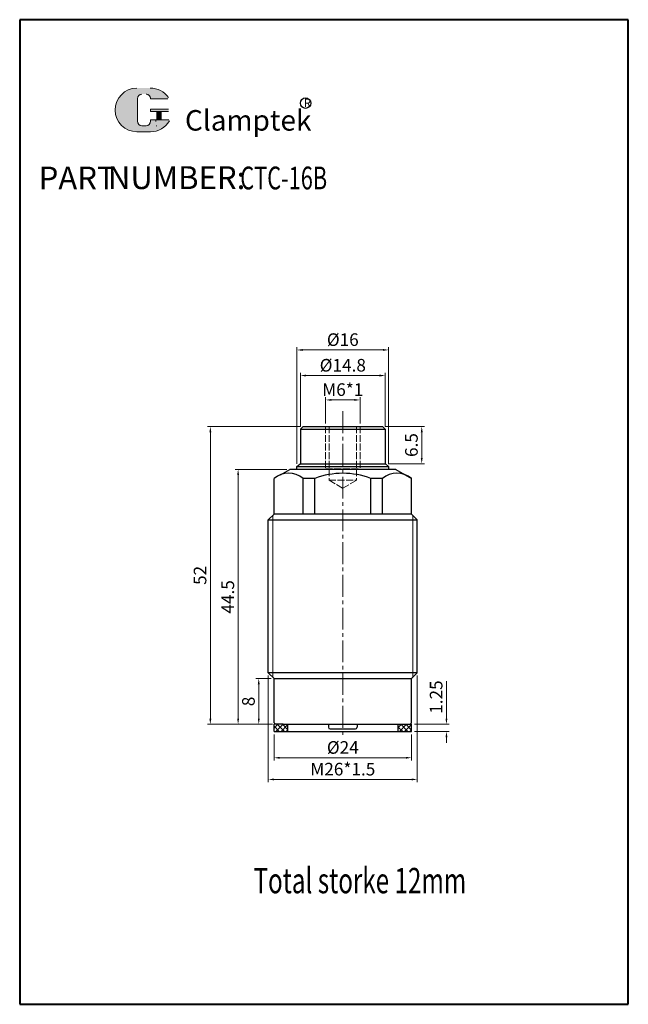
# Model space of a CAD drawing. Units: inches. Extents: x -85 to 21, y -112 to 60.
import ezdxf

# ---------------------------------------------------------------- set-up
doc = ezdxf.new("R2010")
doc.units = ezdxf.units.IN
doc.header["$MEASUREMENT"] = 0
doc.linetypes.add('ACAD_ISO02W100', pattern=[15, 12, -3])
doc.linetypes.add('CENTER2', pattern=[28.574999999999996, 19.05, -3.174999999999999, 3.174999999999999, -3.174999999999999])
for name, color, linetype, lineweight in [('1L', 7, 'Continuous', 40), ('2L', 2, 'Continuous', 13), ('5L', 1, 'Continuous', 13), ('7L', 3, 'Continuous', 30), ('biazhu', 121, 'Continuous', 9), ('xux', 170, 'ACAD_ISO02W100', 13), ('中心线', 10, 'CENTER2', 13), ('填充', 8, 'Continuous', 13), ('外轮廓线', 255, 'Continuous', 30)]:
    doc.layers.add(name, color=color, linetype=linetype, lineweight=lineweight)
doc.styles.add('ROMANS', font='ROMANS', dxfattribs={"width": 0.7})
doc.styles.add('黑', font='MSMINCHO.TTF', dxfattribs={"width": 0.7})
doc.dimstyles.new('副本wxh', dxfattribs={"dimtxt": 2.2, "dimasz": 1, "dimexe": 0.5, "dimexo": 0.5, "dimgap": 0.7, "dimtad": 1, "dimzin": 9, "dimdsep": 46, "dimtxsty": '黑', "dimcen": 0.01, "dimclrt": 3, "dimadec": 0, "dimazin": 2, "dimtfac": 1, "dimtofl": 0, "dimtmove": 0, "dimatfit": 3, "dimfxl": 1, "dimtolj": 1, "dimtzin": 0, "dimlwd": 13, "dimlwe": 13, "dimarcsym": 0})
pattern_1 = [(45, (-125.3527642639791, 692.5188672784614), (-0.4490128060534576, 0.4490128060534577), []), (135, (-125.3527642639791, 692.5188672784614), (-0.4490128060534577, -0.4490128060534576), [])]

# ---------------------------------------------------------------- blocks, each defined once
blk = doc.blocks.new('*D0')
at = {"layer": 'biazhu', "color": 0, "lineweight": 13, "transparency": 16777216}
for p, q in [((-32.10674521297361, -10.60674288782855), (-32.10674521297361, -5.977811194616041)), ((-31.10674521297361, -6.477811194616041), (-27.10674521297361, -6.477811194616041)), ((-26.10674521297361, -10.60674288782855), (-26.10674521297361, -5.977811194616041))]:
    blk.add_line(p, q, dxfattribs=at)
at = {"layer": 'biazhu', "color": 0, "transparency": 16777216}
for points in [[(-31.10674521297361, -6.311144527949375), (-31.10674521297361, -6.644477861282708), (-32.10674521297361, -6.477811194616041)], [(-27.10674521297361, -6.311144527949375), (-27.10674521297361, -6.644477861282708), (-26.10674521297361, -6.477811194616041)]]:
    blk.add_solid(points, dxfattribs=at)
at = {"layer": 'Defpoints', "color": 0, "transparency": 16777216}
for p in [(-26.10674521297361, -6.477811194616041), (-32.10674521297361, -11.10674288782855), (-26.10674521297361, -11.10674288782855)]:
    blk.add_point(p, dxfattribs=at)
at = {"layer": 'biazhu', "color": 3, "transparency": 16777216, "insert": (-29.10674521297361, -4.677811194616042), "char_height": 2.2, "attachment_point": 5, "style": '黑'}
blk.add_mtext('\\A1;M6*1', dxfattribs=at)
blk = doc.blocks.new('*D1')
at = {"layer": 'biazhu', "color": 0, "lineweight": 13, "transparency": 16777216}
for p, q in [((-42.10675109634386, -54.6067370044583), (-42.10675109634386, -73.23022806777271)), ((-16.10673932960381, -54.6067370044583), (-16.10673932960381, -73.23022806777271)), ((-41.10675109634386, -72.73022806777271), (-17.10673932960381, -72.73022806777271))]:
    blk.add_line(p, q, dxfattribs=at)
at = {"layer": 'biazhu', "color": 0, "transparency": 16777216}
for points in [[(-41.10675109634386, -72.56356140110604), (-41.10675109634386, -72.89689473443939), (-42.10675109634386, -72.73022806777271)], [(-17.10673932960381, -72.56356140110604), (-17.10673932960381, -72.89689473443939), (-16.10673932960381, -72.73022806777271)]]:
    blk.add_solid(points, dxfattribs=at)
at = {"layer": 'Defpoints', "color": 0, "transparency": 16777216}
for p in [(-42.10675109634386, -54.1067370044583), (-16.10673932960381, -54.1067370044583), (-16.10673932960381, -72.73022806777271)]:
    blk.add_point(p, dxfattribs=at)
at = {"layer": 'biazhu', "color": 3, "transparency": 16777216, "insert": (-29.10674521297384, -70.93022806777272), "char_height": 2.2, "attachment_point": 5, "style": '黑'}
blk.add_mtext('\\A1;M26*1.5', dxfattribs=at)
blk = doc.blocks.new('*D2')
at = {"layer": 'biazhu', "color": 0, "lineweight": 13, "transparency": 16777216}
for p, q in [((-36.50674521297364, -11.10674288782855), (-52.71174521297387, -11.10674288782855)), ((-52.21174521297389, -62.10674288782855), (-52.21174521297387, -12.10674288782855)), ((-41.35952299401465, -63.10674288782855), (-52.71174521297389, -63.10674288782855))]:
    blk.add_line(p, q, dxfattribs=at)
at = {"layer": 'biazhu', "color": 0, "transparency": 16777216}
for points in [[(-52.37841187964054, -12.10674288782855), (-52.04507854630721, -12.10674288782855), (-52.21174521297387, -11.10674288782855)], [(-52.37841187964055, -62.10674288782855), (-52.04507854630722, -62.10674288782855), (-52.21174521297389, -63.10674288782855)]]:
    blk.add_solid(points, dxfattribs=at)
at = {"layer": 'Defpoints', "color": 0, "transparency": 16777216}
for p in [(-52.21174521297387, -11.10674288782855), (-36.00674521297364, -11.10674288782855), (-40.85952299401465, -63.10674288782855)]:
    blk.add_point(p, dxfattribs=at)
at = {"layer": 'biazhu', "color": 3, "transparency": 16777216, "insert": (-54.01174521297387, -37.10674288782856), "char_height": 2.2, "attachment_point": 5, "rotation": 90, "style": '黑'}
blk.add_mtext('\\A1;52', dxfattribs=at)
blk = doc.blocks.new('*D3')
at = {"layer": 'biazhu', "color": 0, "lineweight": 13, "transparency": 16777216}
for p, q in [((-38.8616821685313, -18.60757578686287), (-47.87274521297386, -18.60757578686287)), ((-47.37274521297387, -62.10674288782855), (-47.37274521297386, -19.60757578686287)), ((-41.35952299401465, -63.10674288782855), (-47.87274521297387, -63.10674288782855))]:
    blk.add_line(p, q, dxfattribs=at)
at = {"layer": 'biazhu', "color": 0, "transparency": 16777216}
for points in [[(-47.53941187964053, -19.60757578686287), (-47.2060785463072, -19.60757578686287), (-47.37274521297386, -18.60757578686287)], [(-47.53941187964053, -62.10674288782855), (-47.2060785463072, -62.10674288782855), (-47.37274521297387, -63.10674288782855)]]:
    blk.add_solid(points, dxfattribs=at)
at = {"layer": 'Defpoints', "color": 0, "transparency": 16777216}
for p in [(-47.37274521297386, -18.60757578686287), (-38.3616821685313, -18.60757578686287), (-40.85952299401465, -63.10674288782855)]:
    blk.add_point(p, dxfattribs=at)
at = {"layer": 'biazhu', "color": 3, "transparency": 16777216, "insert": (-49.17274521297385, -40.85715933734572), "char_height": 2.2, "attachment_point": 5, "rotation": 90, "style": '黑'}
blk.add_mtext('\\A1;44.5', dxfattribs=at)
blk = doc.blocks.new('*D4')
at = {"layer": 'biazhu', "color": 0, "lineweight": 13, "transparency": 16777216}
for p, q in [((-41.60674521297389, -55.10674288782855), (-44.26674521297386, -55.10674288782855)), ((-43.76674521297386, -62.10674288782855), (-43.76674521297386, -56.10674288782855)), ((-41.35952299401465, -63.10674288782855), (-44.26674521297386, -63.10674288782855))]:
    blk.add_line(p, q, dxfattribs=at)
at = {"layer": 'biazhu', "color": 0, "transparency": 16777216}
for points in [[(-43.93341187964052, -56.10674288782855), (-43.60007854630719, -56.10674288782855), (-43.76674521297386, -55.10674288782855)], [(-43.93341187964052, -62.10674288782855), (-43.60007854630719, -62.10674288782855), (-43.76674521297386, -63.10674288782855)]]:
    blk.add_solid(points, dxfattribs=at)
at = {"layer": 'Defpoints', "color": 0, "transparency": 16777216}
for p in [(-43.76674521297386, -55.10674288782855), (-41.10674521297389, -55.10674288782855), (-40.85952299401465, -63.10674288782855)]:
    blk.add_point(p, dxfattribs=at)
at = {"layer": 'biazhu', "color": 3, "transparency": 16777216, "insert": (-45.56674521297385, -59.10674288782856), "char_height": 2.2, "attachment_point": 5, "rotation": 90, "style": '黑'}
blk.add_mtext('\\A1;8', dxfattribs=at)
blk = doc.blocks.new('*D5')
at = {"layer": 'biazhu', "color": 0, "lineweight": 13, "transparency": 16777216}
for p, q in [((-11.02574521297388, -62.10674288782856), (-11.02574521297388, -55.59714288782856)), ((-16.60674521297361, -63.10674288782855), (-10.52574521297388, -63.10674288782856)), ((-16.60674521297361, -64.35674288782855), (-10.52574521297388, -64.35674288782855)), ((-11.02574521297388, -65.35674288782855), (-11.02574521297388, -66.35674288782855))]:
    blk.add_line(p, q, dxfattribs=at)
at = {"layer": 'biazhu', "color": 0, "transparency": 16777216}
for points in [[(-11.19241187964055, -62.10674288782856), (-10.85907854630721, -62.10674288782856), (-11.02574521297388, -63.10674288782856)], [(-11.19241187964055, -65.35674288782855), (-10.85907854630721, -65.35674288782855), (-11.02574521297388, -64.35674288782855)]]:
    blk.add_solid(points, dxfattribs=at)
at = {"layer": 'Defpoints', "color": 0, "transparency": 16777216}
for p in [(-17.10674521297361, -63.10674288782855), (-11.02574521297388, -63.10674288782856), (-17.10674521297361, -64.35674288782855)]:
    blk.add_point(p, dxfattribs=at)
at = {"layer": 'biazhu', "color": 3, "transparency": 16777216, "insert": (-12.82574521297387, -58.35194288782856), "char_height": 2.2, "attachment_point": 5, "rotation": 90, "style": '黑'}
blk.add_mtext('\\A1;1.25', dxfattribs=at)
blk = doc.blocks.new('*D6')
at = {"layer": 'biazhu', "color": 0, "lineweight": 13, "transparency": 16777216}
for p, q in [((-41.10674521297361, -64.85674288782855), (-41.10674521297361, -69.44145801413687)), ((-17.10674521297361, -64.85674288782855), (-17.10674521297361, -69.44145801413687)), ((-40.10674521297361, -68.94145801413687), (-18.10674521297361, -68.94145801413687))]:
    blk.add_line(p, q, dxfattribs=at)
at = {"layer": 'biazhu', "color": 0, "transparency": 16777216}
for points in [[(-40.10674521297361, -68.7747913474702), (-40.10674521297361, -69.10812468080354), (-41.10674521297361, -68.94145801413687)], [(-18.10674521297361, -68.7747913474702), (-18.10674521297361, -69.10812468080354), (-17.10674521297361, -68.94145801413687)]]:
    blk.add_solid(points, dxfattribs=at)
at = {"layer": 'Defpoints', "color": 0, "transparency": 16777216}
for p in [(-41.10674521297361, -64.35674288782855), (-17.10674521297361, -64.35674288782855), (-17.10674521297361, -68.94145801413687)]:
    blk.add_point(p, dxfattribs=at)
at = {"layer": 'biazhu', "color": 3, "transparency": 16777216, "insert": (-29.10674521297361, -67.14145801413687), "char_height": 2.2, "attachment_point": 5, "style": '黑'}
blk.add_mtext('\\A1;%%C24', dxfattribs=at)
blk = doc.blocks.new('*D7')
at = {"layer": 'biazhu', "color": 0, "lineweight": 13, "transparency": 16777216}
for p, q in [((-21.70674521297363, -11.10674288782855), (-14.83699779036931, -11.10674288782855)), ((-15.33699779036931, -16.60674288782855), (-15.33699779036931, -12.10674288782855)), ((-21.20674521297363, -17.60674288782855), (-14.83699779036931, -17.60674288782855))]:
    blk.add_line(p, q, dxfattribs=at)
at = {"layer": 'biazhu', "color": 0, "transparency": 16777216}
for points in [[(-15.50366445703598, -12.10674288782855), (-15.17033112370265, -12.10674288782855), (-15.33699779036931, -11.10674288782855)], [(-15.50366445703598, -16.60674288782855), (-15.17033112370265, -16.60674288782855), (-15.33699779036931, -17.60674288782855)]]:
    blk.add_solid(points, dxfattribs=at)
at = {"layer": 'Defpoints', "color": 0, "transparency": 16777216}
for p in [(-22.20674521297363, -11.10674288782855), (-15.33699779036931, -11.10674288782855), (-21.70674521297363, -17.60674288782855)]:
    blk.add_point(p, dxfattribs=at)
at = {"layer": 'biazhu', "color": 3, "transparency": 16777216, "insert": (-17.13699779036931, -14.35674288782855), "char_height": 2.2, "attachment_point": 5, "rotation": 90, "style": '黑'}
blk.add_mtext('\\A1;6.5', dxfattribs=at)
blk = doc.blocks.new('*D8')
at = {"layer": 'biazhu', "color": 0, "lineweight": 13, "transparency": 16777216}
for p, q in [((-36.50674521297359, -11.10674288782855), (-36.50674521297359, -1.723107268510773)), ((-35.50674521297359, -2.223107268510773), (-22.70674521297363, -2.223107268510773)), ((-21.70674521297363, -11.10674288782855), (-21.70674521297363, -1.723107268510773))]:
    blk.add_line(p, q, dxfattribs=at)
at = {"layer": 'biazhu', "color": 0, "transparency": 16777216}
for points in [[(-35.50674521297359, -2.056440601844107), (-35.50674521297359, -2.38977393517744), (-36.50674521297359, -2.223107268510773)], [(-22.70674521297363, -2.056440601844107), (-22.70674521297363, -2.38977393517744), (-21.70674521297363, -2.223107268510773)]]:
    blk.add_solid(points, dxfattribs=at)
at = {"layer": 'Defpoints', "color": 0, "transparency": 16777216}
for p in [(-21.70674521297363, -2.223107268510773), (-36.50674521297359, -11.60674288782855), (-21.70674521297363, -11.60674288782855)]:
    blk.add_point(p, dxfattribs=at)
at = {"layer": 'biazhu', "color": 3, "transparency": 16777216, "insert": (-29.10674521297361, -0.4231072685107733), "char_height": 2.2, "attachment_point": 5, "style": '黑'}
blk.add_mtext('\\A1;%%C14.8', dxfattribs=at)
blk = doc.blocks.new('*D9')
at = {"layer": 'biazhu', "color": 0, "lineweight": 13, "transparency": 16777216}
for p, q in [((-37.10890017019975, -17.60674288782855), (-37.10890017019975, 2.745184427829088)), ((-36.10890017019975, 2.245184427829088), (-22.10674521297384, 2.245184427829088)), ((-21.10674521297384, -17.60674288782855), (-21.10674521297384, 2.745184427829088))]:
    blk.add_line(p, q, dxfattribs=at)
at = {"layer": 'biazhu', "color": 0, "transparency": 16777216}
for points in [[(-36.10890017019975, 2.411851094495754), (-36.10890017019975, 2.078517761162421), (-37.10890017019975, 2.245184427829088)], [(-22.10674521297384, 2.411851094495754), (-22.10674521297384, 2.078517761162421), (-21.10674521297384, 2.245184427829088)]]:
    blk.add_solid(points, dxfattribs=at)
at = {"layer": 'Defpoints', "color": 0, "transparency": 16777216}
for p in [(-21.10674521297384, 2.245184427829088), (-37.10890017019975, -18.10674288782855), (-21.10674521297384, -18.10674288782855)]:
    blk.add_point(p, dxfattribs=at)
at = {"layer": 'biazhu', "color": 3, "transparency": 16777216, "insert": (-29.1078226915868, 4.045184427829088), "char_height": 2.2, "attachment_point": 5, "style": '黑'}
blk.add_mtext('\\A1;%%C16', dxfattribs=at)

msp = doc.modelspace()

# ---------------------------------------------------------------- hatches: boundary and pattern name
at = {"layer": '5L', "linetype": 'Continuous', "ltscale": 0.5}
h = msp.add_hatch(color=256, dxfattribs=at)
edge = h.paths.add_edge_path()
edge.add_arc((-64.13987789699834, 46.11206968560247), 0.787484984509884, 90.00000000003462, 180, ccw=False)
edge.add_line((-64.13987789699834, 46.89955467011361), (-63.43114141093836, 46.89955467011361))
edge.add_arc((-63.43114141093694, 46.11206968560247), 0.7874849845097295, -3.467448550509289e-11, 90.00000000003462, ccw=False)
edge.add_line((-62.64365642642802, 46.11206968560247), (-59.62969862749431, 46.11206968560247))
edge.add_arc((-59.62969862749428, 46.24331718302174), 0.1312474974183128, 270, 394.8441938451077)
edge.add_arc((-62.64574580233555, 44.14365782666765), 3.806177425130965, 34.84419384513769, 90.72009890606596)
edge.add_line((-62.69358094950614, 47.9495346494606), (-65.0611848548155, 47.9495346494606))
edge.add_arc((-65.01334970763922, 44.14365782666765), 3.806177425130813, 90.72009890615945, 270)
edge.add_line((-65.01334970763922, 40.3374804015367), (-62.81894202488643, 40.3374804015367))
edge.add_ellipse((-62.81894202486546, 44.14365782666765), major_axis=(9.974809803791103, 0), ratio=0.381578947368421, start_angle=270, end_angle=270.7200989061199)
edge.add_arc((-62.64574580233555, 44.14365782666765), 3.806177425131002, 269.2799010938838, 330.0000053565856)
edge.add_arc((-59.46316312780833, 42.30619286281136), 0.1312474974183273, 330.0001553408997, 450)
edge.add_line((-59.46316312780833, 42.43744036022974), (-62.64365642642933, 42.43744036022974))
edge.add_line((-62.64365642642802, 42.43744036022974), (-62.64365642642802, 42.174945365393))
edge.add_arc((-63.43114141093694, 42.17494536539208), 0.7874849845098244, -90, 0, ccw=False)
edge.add_line((-63.43114141093694, 41.38746038088185), (-64.13987789699563, 41.38746038088185))
edge.add_arc((-64.13987789699692, 42.17494536539208), 0.7874849845097823, 180.0000000000087, 270, ccw=False)
edge.add_line((-64.927362881507, 42.17494536539208), (-64.92736288150756, 46.11206968560338))
at = {"layer": '5L', "ltscale": 0.5}
for points in [[(-59.49845113007569, 44.27490532408512), (-62.64365642642802, 44.27490532408512), (-62.64365642642802, 43.88116283183), (-59.49845113007569, 43.88116283183)], [(-59.49845113007569, 44.27490532408512), (-62.64365642642802, 44.27490532408512), (-62.64365642642802, 43.88116283183), (-59.49845113007569, 43.88116283183)], [(-60.78230928393286, 43.88116283183), (-61.56979426844286, 43.88116283183), (-61.56979426844286, 42.43744036022974), (-60.7823092839307, 42.43744036022974)], [(-60.78230928393286, 43.88116283183), (-61.56979426844286, 43.88116283183), (-61.56979426844286, 42.43744036022974), (-60.7823092839307, 42.43744036022974)]]:
    msp.add_hatch(color=256, dxfattribs=at).paths.add_polyline_path(points)
at = {"layer": '填充'}
h = msp.add_hatch(dxfattribs=at)
h.set_pattern_fill('ANSI37', color=256, scale=0.2, style=0)
h.set_pattern_definition(pattern_1)
h.paths.add_polyline_path([(-38.73098606514034, -63.10674288782855), (-39.50563410055739, -63.10674288782855), (-41.10674521297361, -63.10674288782855), (-41.10674521297361, -64.35674288782855), (-38.73098606514034, -64.35674288782855)])
h = msp.add_hatch(dxfattribs=at)
h.set_pattern_fill('ANSI37', color=256, scale=0.2, style=0)
h.set_pattern_definition(pattern_1)
h.paths.add_polyline_path([(-17.10674521297406, -63.10674288782855), (-18.70785632539017, -63.10674288782855), (-19.48250436080744, -63.10674288782855), (-19.48250436080744, -64.35674288782855), (-17.10674521297406, -64.35674288782855)])

# ---------------------------------------------------------------- linework, layer by layer
for p, q in [((-36.50674521297359, -11.60674288782855), (-21.70674521297363, -11.60674288782855)), ((-37.10890017019975, -18.10674288782855), (-21.10674521297384, -18.10674288782855))]:
    msp.add_line(p, q)
at = {"layer": '1L', "linetype": 'ByBlock'}
for p, q in [((20.69578217497647, 59.89897375844532), (-85.47108262323431, 59.89897375844532)), ((-85.47108262323431, 59.89897375844532), (-85.47108262323431, -111.9806354715702)), ((20.69578217497647, -111.9806354715702), (20.69578217497647, 59.89897375844532)), ((-85.47108262323431, -111.9806354715702), (20.69578217497647, -111.9806354715702))]:
    msp.add_line(p, q, dxfattribs=at)
at = {"layer": '2L'}
for p, q in [((-41.30674521297388, -26.60757578686196), (-41.30674521297388, -54.90674288782782)), ((-16.90674521297379, -26.60757580506641), (-16.90674521297379, -54.90674288782782))]:
    msp.add_line(p, q, dxfattribs=at)
at = {"layer": '5L', "ltscale": 0.5}
for p, q in [((-64.9273628815075, 46.11206968560247), (-64.92736288150654, 42.17494536539027)), ((-64.9273628815075, 46.11206968560247), (-64.92736288150654, 42.17494536539027)), ((-59.62969862749507, 46.11206968560247), (-62.64365642642984, 46.11206968560247)), ((-59.62969862749507, 46.11206968560247), (-62.64365642642984, 46.11206968560247)), ((-62.64365642642984, 44.27490532408422), (-59.49845113007619, 44.27490532408422)), ((-62.64365642642984, 44.27490532408422), (-59.49845113007619, 44.27490532408422)), ((-59.49845113007619, 43.88116283183), (-62.64365642642984, 43.88116283183)), ((-59.49845113007619, 43.88116283183), (-62.64365642642984, 43.88116283183)), ((-61.56979426844286, 43.88116283183), (-61.56979426844286, 42.43744036022792)), ((-61.56979426844286, 43.88116283183), (-61.56979426844286, 42.43744036022792)), ((-60.78230928393303, 43.88116283183), (-60.78230928393303, 42.43744036022792)), ((-60.78230928393303, 43.88116283183), (-60.78230928393303, 42.43744036022792)), ((-63.61488790732447, 41.38746038088095), (-64.13987789699834, 41.38746038088095)), ((-63.61488790732447, 41.38746038088095), (-64.13987789699834, 41.38746038088095))]:
    msp.add_line(p, q, dxfattribs=at)
at = {"layer": '5L', "lineweight": 0, "ltscale": 0.5}
for p, q in [((-64.92736288150654, 42.17494536539027), (-64.9273628815075, 46.11206968560247)), ((-64.92736288150654, 42.17494536539027), (-64.9273628815075, 46.11206968560247)), ((-62.64365642642984, 46.11206968560247), (-59.62969862749507, 46.11206968560247)), ((-62.64365642642927, 46.11206968560247), (-59.62969862749507, 46.11206968560247)), ((-62.64365642642927, 46.11206968560247), (-59.62969862749507, 46.11206968560247)), ((-62.64365642642984, 46.11206968560247), (-59.62969862749507, 46.11206968560247)), ((-62.64365642642984, 44.27490532408422), (-62.64365642642984, 43.88116283183)), ((-62.64365642642984, 44.27490532408422), (-62.64365642642984, 43.88116283183)), ((-60.78230928393303, 43.88116283183), (-61.56979426844286, 43.88116283183)), ((-61.56979426844286, 43.88116283183), (-61.56979426844286, 42.43744036022792)), ((-61.56979426844286, 43.88116283183), (-61.56979426844286, 42.43744036022792)), ((-60.78230928393303, 43.88116283183), (-61.56979426844286, 43.88116283183)), ((-60.78230928393303, 42.43744036022792), (-60.78230928393303, 43.88116283183)), ((-60.78230928393303, 42.43744036022792), (-60.78230928393303, 43.88116283183)), ((-63.43114141093939, 41.38746038088095), (-64.1398778970004, 41.38746038088095)), ((-63.43114141093939, 41.38746038088095), (-64.13987789699834, 41.38746038088095)), ((-63.43114141093939, 41.38746038088095), (-64.13987789699834, 41.38746038088095)), ((-63.43114141093939, 41.38746038088095), (-64.1398778970004, 41.38746038088095))]:
    msp.add_line(p, q, dxfattribs=at)
at = {"layer": '5L', "color": 1, "ltscale": 0.5}
for p, q in [((-59.46316312780964, 42.43744036022792), (-62.64365642642984, 42.43744036022701)), ((-59.46316312780964, 42.43744036022792), (-62.64365642642984, 42.43744036022701)), ((-61.70729849816085, 42.30619286280955), (-61.70729849816085, 42.10932161668199)), ((-61.70729849816085, 42.30619286280955), (-61.70729849816085, 42.10932161668199))]:
    msp.add_line(p, q, dxfattribs=at)
at = {"layer": '5L', "color": 1, "lineweight": 0, "ltscale": 0.5}
for p, q in [((-59.46316312780851, 42.43744036022792), (-62.64365642642984, 42.43744036022792)), ((-59.46316312780851, 42.43744036022792), (-62.64365642642984, 42.43744036022792)), ((-62.64365642642984, 42.43744036022701), (-62.64365642642984, 42.17494536539118)), ((-62.64365642642984, 42.43744036022792), (-62.64365642642984, 42.17494536539118)), ((-62.64365642642984, 42.43744036022792), (-62.64365642642984, 42.17494536539118)), ((-62.64365642642984, 42.43744036022701), (-62.64365642642984, 42.17494536539118)), ((-59.46316312780851, 42.43744036022792), (-62.64365642642984, 42.43744036022792)), ((-59.46316312780851, 42.43744036022792), (-62.64365642642984, 42.43744036022792)), ((-61.56979426844286, 42.43744036022792), (-60.78230928393303, 42.43744036022792)), ((-61.56979426844286, 42.43744036022792), (-60.78230928393303, 42.43744036022792))]:
    msp.add_line(p, q, dxfattribs=at)
at = {"layer": '5L', "ltscale": 0.2}
msp.add_line((-65.01334970763922, 40.33748040153489), (-62.64574580233499, 40.33748040153489), dxfattribs=at)
at = {"layer": '5L', "ltscale": 0.5}
for centre, radius, start, end in [((-65.0133497076378, 44.14365782666584), 3.806177425130817, 90.72009890616644, 270), ((-65.0133497076378, 44.14365782666584), 3.806177425130817, 90.72009890616644, 270), ((-64.13987789699834, 46.11206968560247), 0.7874849845098244, 90, 180), ((-64.13987789699834, 46.11206968560247), 0.7874849845098244, 90, 180), ((-62.64574580233499, 44.14365782666584), 3.806177425130817, 34.84419384510488, 90.72009890616644), ((-64.13987789699834, 42.17494536539118), 0.7874849845098244, 180, 270), ((-64.13987789699834, 42.17494536539118), 0.7874849845098244, 180, 270)]:
    msp.add_arc(centre, radius, start, end, dxfattribs=at)
at = {"layer": '5L', "lineweight": 0, "ltscale": 0.5}
for centre, radius, start, end in [((-65.01334970763922, 44.14365782666584), 3.806177425130812, 90.72009890616644, 270), ((-65.01334970763922, 44.14365782666584), 3.806177425130813, 90.72009890616644, 270), ((-65.01334970763922, 44.14365782666584), 3.806177425130813, 90.72009890616644, 270), ((-65.01334970763922, 44.14365782666584), 3.806177425130812, 90.72009890616644, 270), ((-64.13987789699834, 46.11206968560247), 0.7874849845099396, 90, 180), ((-64.13987789699834, 46.11206968560247), 0.7874849845099396, 90, 180), ((-63.43114141093825, 46.11206968560247), 0.7874849845098244, 0, 90), ((-63.43114141093825, 46.11206968560247), 0.7874849845097295, 359.9999999999479, 90), ((-63.43114141093825, 46.11206968560247), 0.7874849845097295, 359.9999999999479, 90), ((-63.43114141093825, 46.11206968560247), 0.7874849845098244, 0, 90), ((-64.13987789699834, 42.17494536539118), 0.7874849845097823, 180, 270), ((-64.13987789699834, 42.17494536539118), 0.7874849845097823, 180, 270), ((-63.43114141093939, 42.17494536539118), 0.7874849845098244, 270, 0), ((-63.43114141093939, 42.17494536539118), 0.7874849845098529, 270, 0), ((-63.43114141093939, 42.17494536539118), 0.7874849845098529, 270, 0), ((-63.43114141093939, 42.17494536539118), 0.7874849845098244, 270, 0)]:
    msp.add_arc(centre, radius, start, end, dxfattribs=at)
at = {"layer": '5L', "color": 1, "ltscale": 0.5}
for centre, radius, start, end in [((-62.64574580233499, 44.14365782666584), 3.806177425130817, 269.2799010938335, 329.9999999999413), ((-62.64574580233499, 44.14365782666584), 3.806177425130817, 269.2799010938335, 329.9999999999413), ((-61.68965449702704, 41.32183663217176), 0.0656237487091521, 330.0000000000002, 90), ((-61.68965449702704, 41.32183663217176), 0.0656237487091521, 330.0000000000002, 90)]:
    msp.add_arc(centre, radius, start, end, dxfattribs=at)
at = {"layer": '5L', "color": 1, "lineweight": 0, "ltscale": 0.5}
for centre, radius, start, end in [((-62.64574580233499, 44.14365782666584), 3.806177425131002, 269.2799010939377, 330.0000053566048), ((-62.64574580233499, 44.14365782666584), 3.806177425131002, 269.2799010939377, 330.0000053566048), ((-61.68965449702704, 41.32183663217176), 0.0656237487091637, 330.0001553409655, 90), ((-61.68965449702704, 41.32183663217176), 0.0656237487091637, 330.0001553409655, 90), ((-61.68965449702704, 41.32183663217176), 0.0656237487091637, 330.0001553409655, 90), ((-61.68965449702704, 41.32183663217176), 0.0656237487091637, 330.0001553409655, 90)]:
    msp.add_arc(centre, radius, start, end, dxfattribs=at)
at = {"layer": '7L', "color": 1}
msp.add_circle((-35.59579561962974, 45.33910900075546), 0.9165604493721776, dxfattribs=at)
at = {"layer": 'xux', "ltscale": 0.1}
for p, q in [((-32.10674521297361, -11.10674288782855), (-32.10674521297361, -18.50674288782818)), ((-31.50674521297359, -11.10674288782855), (-31.50674521297359, -20.50674288782818)), ((-26.70674521297363, -11.10674288782855), (-26.70674521297352, -20.50674288782818)), ((-26.10674521297361, -11.10674288782855), (-26.1067452129735, -18.50674288782818)), ((-32.10674521297361, -18.50674288782818), (-26.1067452129735, -18.50674288782818)), ((-31.50674521297359, -20.50674288782818), (-26.70674521297352, -20.50674288782818)), ((-31.50674521297359, -20.50674288782818), (-29.10674521297373, -21.89238353388362)), ((-29.10674521297373, -21.89238353388362), (-26.70674521297363, -20.50674288782818))]:
    msp.add_line(p, q, dxfattribs=at)
at = {"layer": '中心线', "ltscale": 0.2}
msp.add_line((-29.10674521297361, -8.451225528027752), (-29.10674521297361, -65.31422552802711), dxfattribs=at)
at = {"layer": '外轮廓线'}
for p, q in [((-36.50674521297359, -11.60674288782855), (-36.00674521297359, -11.10674288782855)), ((-36.50674521297359, -11.60674288782855), (-36.50674521297359, -17.60674288782855)), ((-36.00674521297359, -11.10674288782855), (-22.20674521297363, -11.10674288782855)), ((-22.20674521297363, -11.10674288782855), (-21.70674521297363, -11.60674288782855)), ((-21.70674521297363, -11.60674288782855), (-21.70674521297363, -17.60674288782855)), ((-39.99270481293379, -19.54924709661634), (-38.3616822604121, -18.60757578686287)), ((-19.85180820194174, -18.60757578686287), (-38.3616821685313, -18.60757578686287)), ((-37.10890017019975, -18.10674288782855), (-36.55674521297388, -17.60674288782855)), ((-37.10890017019975, -18.60757578686287), (-37.10890017019975, -18.10674288782855)), ((-36.50674521297359, -17.60674288782855), (-36.55674521297388, -17.60674288782855)), ((-36.50674521297359, -17.60674288782855), (-21.65674521297379, -17.60674288782855)), ((-21.70674521297363, -17.60674288782855), (-21.65674521297379, -17.60674288782855)), ((-21.10674521297384, -18.10674288782855), (-21.65674521297379, -17.60674288782855)), ((-21.10674521297384, -18.10674288782855), (-21.10674521297384, -18.60757578686378)), ((-19.85180820194174, -18.60757578686287), (-17.10674524027846, -20.19243862672182)), ((-41.1067452220756, -26.40757578686305), (-41.10674522207538, -20.19243862672182)), ((-36.0091754215911, -26.40757578686305), (-36.00917542159087, -20.19243862672182)), ((-34.00917542159088, -20.19243862672182), (-36.00917542159087, -20.19243862672182)), ((-34.0091754215911, -26.40757578686305), (-34.00917542159088, -20.19243862672182)), ((-24.20431494888218, -26.40757578686305), (-24.20431494888195, -20.19243862672182)), ((-22.20431494888195, -20.19243862672182), (-24.20431494888195, -20.19243862672182)), ((-22.20431494888218, -26.40757578686305), (-22.20431494888195, -20.19243862672182)), ((-17.10674524027846, -26.40757578686305), (-17.10674524027846, -20.19243862672182)), ((-42.10675109634386, -27.4075816702333), (-41.10674521297406, -26.40757578686305)), ((-42.10675109634386, -27.4075816702333), (-16.10673932960381, -27.40758168843593)), ((-16.10673932960381, -27.40758168843593), (-17.10674521297384, -26.40757580506568)), ((-41.10674521297383, -55.10674288782855), (-42.10675109634386, -54.1067370044583)), ((-16.10673932960381, -54.1067370044583), (-42.10675109634386, -54.1067370044583)), ((-17.10674521297384, -55.10674288782855), (-16.10673932960381, -54.1067370044583)), ((-41.10674521297361, -62.85952066886954), (-41.10674521297383, -55.10674288782855)), ((-41.10674521297383, -55.10674288782855), (-17.10674521297406, -55.10674288782855)), ((-17.10674521297361, -62.85952066886954), (-17.10674521297406, -55.10674288782855)), ((-40.85952299401461, -63.10674288782855), (-41.10674521297361, -62.85952066886954)), ((-39.50563410055739, -63.10674288782855), (-41.10674521297361, -63.10674288782855)), ((-41.10674521297361, -64.35674288782855), (-41.10674521297361, -63.10674288783037)), ((-39.50563410055739, -63.10674288782855), (-18.70785632539017, -63.10674288782855)), ((-38.73098606514034, -63.10674288782855), (-38.73098606514034, -64.35674288782855)), ((-31.60674521297373, -63.10674288782855), (-31.60674521297373, -63.60674288782854)), ((-26.60674521297373, -63.10674288782855), (-26.60674521297373, -63.60674288782854)), ((-19.48250436080744, -63.10674288782855), (-19.48250436080744, -64.35674288782855)), ((-18.70785632539017, -63.10674288782855), (-17.10674521297406, -63.10674288782855)), ((-17.35396743193306, -63.10674288782855), (-17.10674521297361, -62.85952066886954)), ((-17.10674521297406, -64.35674288782855), (-17.10674521297406, -63.10674288782855)), ((-41.10674521297361, -64.35674288782855), (-17.10674521297361, -64.35674288782855)), ((-31.30674521297377, -63.90674288782782), (-26.90674521297379, -63.90674288782782))]:
    msp.add_line(p, q, dxfattribs=at)
for points in [[(-42.10675109634386, -54.1067370044583), (-42.10675109634386, -27.4075816702333)], [(-17.10674523117692, -26.40757578686305), (-41.10674521297406, -26.40757578686305)], [(-16.10673932960381, -54.1067370044583), (-16.10673932960381, -27.40758168843593)]]:
    msp.add_lwpolyline(points, dxfattribs=at)
for centre, radius, start, end in [((-38.55796032183312, -23.32068051129307), 4.035121033636071, 50.82802546609126, 129.1719745339087), ((-29.10674518523629, -32.98983972215126), 13.70428024449322, 69.03915583019146, 110.9608441698192), ((-19.65553012231786, -23.32068051129307), 4.035121033636071, 50.82802546609378, 129.1719745339062), ((-31.30674521297377, -63.60674288782854), 0.3, 180, 270), ((-26.90674521297379, -63.60674288782854), 0.3, 270, 0)]:
    msp.add_arc(centre, radius, start, end, dxfattribs=at)

# ---------------------------------------------------------------- texts
at = {"char_height": 3.981312, "attachment_point": 1, "style": 'ROMANS'}
for s, insert, width in [('PART', (-82.17167627317404, 34.25575623583347), 12.07930060799999), ('NUMBER:', (-70.0923756651749, 34.31945722783269), 19.22973696)]:
    msp.add_mtext(s, dxfattribs=dict(at, insert=insert, width=width))
at = {"layer": '1L', "style": 'ROMANS', "width": 0.7}
for s, height, p in [('CTC-16B', 3.981312, (-47.00076606517481, 30.27444423583358)), ('Total storke 12mm', 4.42368, (-44.67870863117442, -92.59342397407818))]:
    msp.add_text(s, height=height, dxfattribs=at).set_placement(p)
at = {"layer": '7L', "insert": (-35.91201305580174, 46.10031781333156), "char_height": 1.46767085568, "width": 1.575699915917541, "attachment_point": 1}
msp.add_mtext('{\\fKaiTi_GB2312|b0|i0|c134|p49;\\C1;R}', dxfattribs=at)
at = {"layer": '7L', "color": 240, "insert": (-56.64076894086843, 44.12179108931389), "char_height": 3.5831808, "width": 30.84999229440008, "attachment_point": 1}
msp.add_mtext('{\\fTimes New Roman|b1|i1|c0|p18;\\C1;Clamptek}', dxfattribs=at)

# ---------------------------------------------------------------- dimensions: what is measured, and where the dimension line sits
at = {"layer": 'biazhu', "color": 1}
for base, p1, p2, text, picture, middle in [((-21.10674521297384, 2.245184427829088), (-37.10890017019975, -18.10674288782855), (-21.10674521297384, -18.10674288782855), '%%C<>', '*D9', (-29.1078226915868, 4.045184427829088)), ((-21.70674521297363, -2.223107268510773), (-36.50674521297359, -11.60674288782855), (-21.70674521297363, -11.60674288782855), '%%C<>', '*D8', (-29.10674521297361, -0.4231072685107733)), ((-26.10674521297361, -6.477811194616041), (-32.10674521297361, -11.10674288782855), (-26.10674521297361, -11.10674288782855), 'M<>*1', '*D0', (-29.10674521297361, -4.677811194616042)), ((-16.10673932960381, -72.73022806777271), (-42.10675109634386, -54.1067370044583), (-16.10673932960381, -54.1067370044583), 'M<>*1.5', '*D1', (-29.10674521297384, -70.93022806777272)), ((-17.10674521297361, -68.94145801413687), (-41.10674521297361, -64.35674288782855), (-17.10674521297361, -64.35674288782855), '%%C<>', '*D6', (-29.10674521297361, -67.14145801413687))]:
    dim = msp.add_linear_dim(base=base, p1=p1, p2=p2, text=text, dimstyle='副本wxh', dxfattribs=at)
    dim.commit()
    dim.dimension.update_dxf_attribs({"geometry": picture, "text_midpoint": middle})
for base, p1, p2, picture, middle in [((-52.21174521297387, -11.10674288782855), (-40.85952299401465, -63.10674288782855), (-36.00674521297364, -11.10674288782855), '*D2', (-54.01174521297387, -37.10674288782856)), ((-15.33699779036931, -11.10674288782855), (-21.70674521297363, -17.60674288782855), (-22.20674521297363, -11.10674288782855), '*D7', (-17.13699779036931, -14.35674288782855)), ((-47.37274521297386, -18.60757578686287), (-40.85952299401465, -63.10674288782855), (-38.3616821685313, -18.60757578686287), '*D3', (-49.17274521297385, -40.85715933734572)), ((-43.76674521297386, -55.10674288782855), (-40.85952299401465, -63.10674288782855), (-41.10674521297389, -55.10674288782855), '*D4', (-45.56674521297385, -59.10674288782856)), ((-11.02574521297388, -63.10674288782856), (-17.10674521297361, -64.35674288782855), (-17.10674521297361, -63.10674288782855), '*D5', (-12.82574521297387, -58.35194288782856))]:
    dim = msp.add_linear_dim(base=base, p1=p1, p2=p2, angle=90, dimstyle='副本wxh', dxfattribs=at)
    dim.commit()
    dim.dimension.update_dxf_attribs({"geometry": picture, "text_midpoint": middle})

doc.saveas('drawing.dxf')
